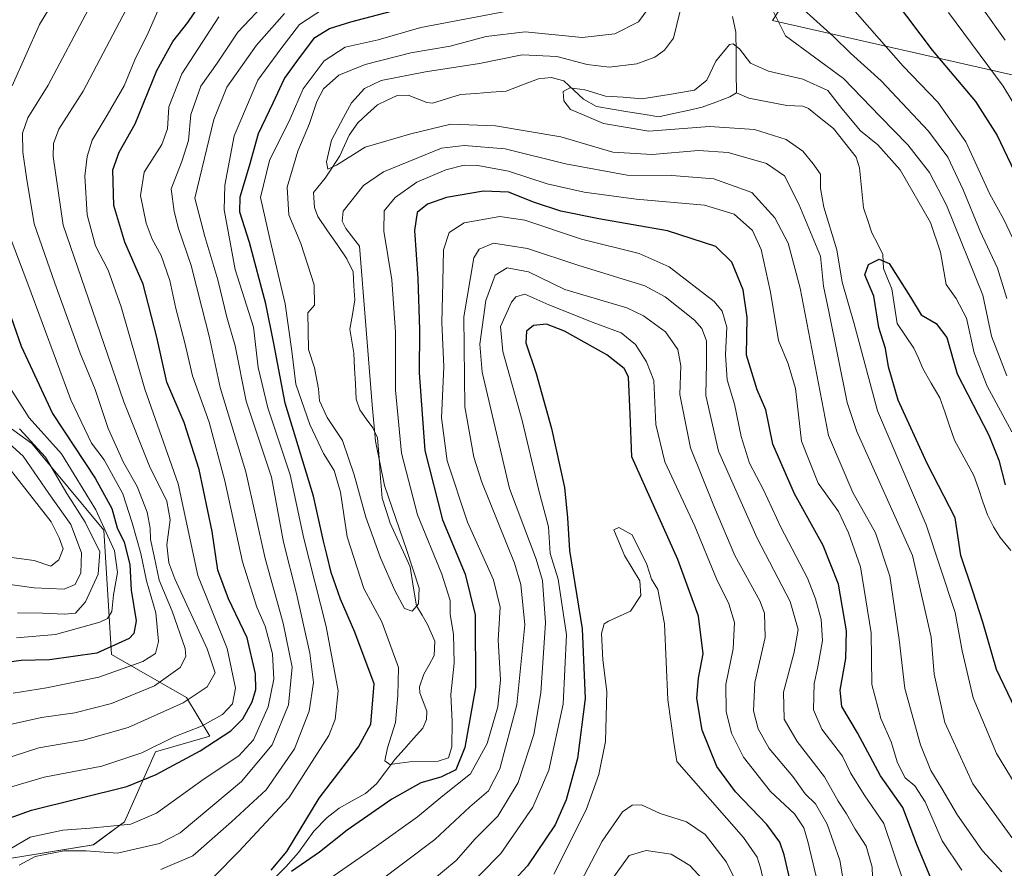
# Model space of a CAD drawing. Units: metres. Extents: x 623415 to 626839, y 4789704 to 4792069.
# Drawn here: x 626036 to 626274, y 4789930 to 4790135 of the extents above; entities that cross this region are included whole.
import ezdxf

# ---------------------------------------------------------------- set-up
doc = ezdxf.new("R2010")
doc.units = ezdxf.units.M
doc.header["$MEASUREMENT"] = 0
for name, color, linetype, lineweight in [('Arbolado forestal CxS', 92, 'Continuous', 0), ('Corriente natural lineal', 142, 'Continuous', 13), ('Curva de nivel maestra', 36, 'Continuous', 30), ('Curva de nivel normal', 36, 'Continuous', 0), ('Pastizal CxS', 92, 'Continuous', 0)]:
    doc.layers.add(name, color=color, linetype=linetype, lineweight=lineweight)

# ---------------------------------------------------------------- blocks, each defined once
blk = doc.blocks.new('*U151')
at = {"layer": 'Pastizal CxS', "color": 92, "linetype": 'Continuous', "lineweight": 0}
blk.add_polyline3d([(626018.2015, 4790047.4845, 465.4906), (626039.0765, 4790032.4077, 461.8536), (626056.4727, 4790011.5325, 454.6745), (626058.3421, 4789981.5427, 444.667), (626076.4153, 4789971.1941, 432.1845), (626082.0325, 4789961.8323, 422.3424), (626068.9245, 4789958.0863, 425.2896), (626061.4345, 4789941.2331, 417.4453), (626053.9431, 4789935.6155, 413.2326), (626033.2469, 4789932.2421, 412.8825)], dxfattribs=at)
blk = doc.blocks.new('*U153')
at = {"layer": 'Arbolado forestal CxS', "color": 92, "linetype": 'Continuous', "lineweight": 0}
blk.add_polyline3d([(626457.4709, 4790203.9833, 472.4372), (626447.1241, 4790121.2121, 481.3688), (626422.4235, 4790034.8665, 449.8828), (626422.7007, 4789989.7517, 432.0285), (626422.7007, 4789989.7517, 432.0285), (626356.8201, 4789989.9331, 401.0919), (626311.3261, 4790002.1379, 391.2835), (626301.3381, 4790013.2341, 389.2279), (626304.6677, 4790045.4103, 402.6839), (626304.6673, 4790086.4635, 414.3294), (626279.4027, 4790120.4475, 409.2467), (626217.6751, 4790134.4635, 384.5497), (626231.6885, 4790155.9533, 398.9393)], dxfattribs=at)
blk = doc.blocks.new('*U173')
at = {"layer": 'Curva de nivel normal', "color": 36, "linetype": 'Continuous', "lineweight": 0}
blk.add_polyline3d([(626035.44, 4789985.55, 455), (626044.79, 4789986.36, 455), (626055.52, 4789989.34, 455), (626057.33, 4789990.23, 455), (626058.42, 4789991.95, 455), (626058.82, 4789995.94, 455), (626059.78, 4790001.29, 455), (626059.04, 4790006.58, 455), (626054.56, 4790016.43, 455), (626046.3, 4790029.98, 455), (626038.44, 4790038.65, 455), (626032.86, 4790047.47, 455)], dxfattribs=at)
blk = doc.blocks.new('*U183')
at = {"layer": 'Curva de nivel normal', "color": 36, "linetype": 'Continuous', "lineweight": 0}
for points in [[(626230.4, 4789918.94, 420), (626226.22, 4789936.49, 420), (626225.23, 4789939.78, 420), (626223.02, 4789943.12, 420), (626217.23, 4789948.49, 420), (626210.72, 4789956.77, 420), (626207.82, 4789962.59, 420), (626206.5, 4789967.77, 420), (626206.43, 4789974.28, 420), (626208.2, 4789982.94, 420), (626208.56, 4789989.28, 420), (626207.21, 4789993.74, 420), (626204.21, 4789999.82, 420), (626198.97, 4790012.52, 420), (626191.72, 4790028.02, 420), (626189.55, 4790037.05, 420), (626189.09, 4790047.62, 420), (626187.32, 4790052.13, 420), (626184.69, 4790056.28, 420), (626181.2, 4790059.16, 420), (626174.47, 4790061.62, 420), (626163.81, 4790065.9, 420), (626158.01, 4790068.42, 420), (626155.82, 4790067.78, 420), (626154.81, 4790066.54, 420), (626152.11, 4790060.62, 420), (626152.65, 4790054.62, 420), (626157.38, 4790037.95, 420), (626161.31, 4790021.39, 420), (626163.7, 4790012.34, 420), (626164.06, 4790005.92, 420), (626166.05, 4789999.74, 420), (626168.07, 4789986.26, 420), (626167.27, 4789969.56, 420), (626163.74, 4789953.64, 420), (626159.92, 4789944.75, 420), (626152.19, 4789933.59, 420), (626142.23, 4789923.41, 420)], [(626033.79, 4789934.59, 420), (626038.74, 4789937.5, 420), (626046.61, 4789939.17, 420), (626053.19, 4789939.66, 420), (626063.01, 4789940.67, 420), (626069.14, 4789943.29, 420), (626080.65, 4789951.56, 420), (626089.06, 4789957.1, 420), (626092.59, 4789960.94, 420), (626096.08, 4789968.94, 420), (626097.45, 4789975.57, 420), (626097.14, 4789981.74, 420), (626095.41, 4789988.35, 420), (626093.35, 4789992.93, 420), (626089.88, 4790003.93, 420), (626085.67, 4790023.47, 420), (626081.87, 4790037.58, 420), (626077.89, 4790048.73, 420), (626076.01, 4790056.69, 420), (626073.86, 4790064.98, 420), (626072.38, 4790071.71, 420), (626070.32, 4790077.78, 420), (626068.12, 4790081.73, 420), (626066.67, 4790085.61, 420), (626065.29, 4790092.23, 420), (626066.22, 4790097.89, 420), (626070.42, 4790104.55, 420), (626071.83, 4790108.29, 420), (626072.18, 4790113.62, 420), (626075.31, 4790121.62, 420), (626084.24, 4790135.29, 420)]]:
    blk.add_polyline3d(points, dxfattribs=at)
blk = doc.blocks.new('*U189')
at = {"layer": 'Curva de nivel normal', "color": 36, "linetype": 'Continuous', "lineweight": 0}
for points in [[(626218.05, 4789916.22, 430), (626214.85, 4789930.08, 430), (626214.05, 4789932.68, 430), (626210.73, 4789937.45, 430), (626194.61, 4789955.74, 430), (626193.88, 4789960.34, 430), (626192.45, 4789970.6, 430), (626191.7, 4789988.96, 430), (626190.06, 4789997.2, 430), (626188.57, 4789999.73, 430), (626187.41, 4790003.29, 430), (626183.89, 4790010.38, 430), (626180.68, 4790012.19, 430), (626179.46, 4790011.61, 430), (626181.99, 4790005.44, 430), (626185.71, 4789999.3, 430), (626185.96, 4789995.76, 430), (626183.48, 4789992.03, 430), (626178.13, 4789989.61, 430), (626177.12, 4789988.91, 430), (626176.48, 4789986.61, 430), (626176.8, 4789980.28, 430), (626177.77, 4789972.61, 430), (626177.43, 4789960.54, 430), (626175.83, 4789952.61, 430), (626172.81, 4789944.09, 430), (626164.96, 4789928.58, 430)], [(626034.2, 4789949.62, 430), (626042.09, 4789951.99, 430), (626056.02, 4789954.66, 430), (626065.61, 4789957.87, 430), (626073.4, 4789961.7, 430), (626079.99, 4789964.26, 430), (626085.1, 4789967.07, 430), (626087.52, 4789969.68, 430), (626088.24, 4789973.47, 430), (626086.19, 4789983.01, 430), (626079.17, 4790000.59, 430), (626074.36, 4790022.74, 430), (626066.34, 4790045.55, 430), (626060.63, 4790065.37, 430), (626057.52, 4790074.23, 430), (626054.5, 4790080.12, 430), (626052.42, 4790087.62, 430), (626051.9, 4790096.91, 430), (626052.42, 4790101.65, 430), (626053.68, 4790105.61, 430), (626057.26, 4790111.64, 430), (626061.35, 4790118.69, 430), (626063.96, 4790124.98, 430), (626067.14, 4790131.51, 430), (626069.76, 4790137.37, 430)]]:
    blk.add_polyline3d(points, dxfattribs=at)
blk = doc.blocks.new('*U190')
at = {"layer": 'Curva de nivel normal', "color": 36, "linetype": 'Continuous', "lineweight": 0}
for points in [[(626272.99, 4789929.18, 390), (626268.37, 4789934.21, 390), (626262.34, 4789942.78, 390), (626258.57, 4789949.26, 390), (626255.86, 4789953.61, 390), (626253.41, 4789959.79, 390), (626249.61, 4789973.32, 390), (626248.22, 4789985.19, 390), (626246, 4790000.44, 390), (626242.55, 4790010.87, 390), (626237.12, 4790020.61, 390), (626231.21, 4790034.39, 390), (626224.4, 4790069.86, 390), (626221.46, 4790080.72, 390), (626218.24, 4790086.87, 390), (626212.7, 4790092.96, 390), (626203.6, 4790096.3, 390), (626193.46, 4790097.05, 390), (626182.63, 4790097.13, 390), (626167.78, 4790099.84, 390), (626153.21, 4790103.47, 390), (626143.33, 4790104.31, 390), (626137.87, 4790103.65, 390), (626123.89, 4790097.99, 390), (626119.08, 4790094.62, 390), (626114.19, 4790088.45, 390), (626113.93, 4790086.03, 390), (626114.86, 4790084.29, 390), (626118.1, 4790080.03, 390), (626121.16, 4790041.77, 390), (626121.98, 4790033.02, 390), (626124.19, 4790022.29, 390), (626129.51, 4790006.64, 390), (626132.5, 4789997.58, 390), (626132.35, 4789993.76, 390), (626130.81, 4789991.97, 390), (626129, 4789992.62, 390), (626126.63, 4789997.02, 390), (626123.22, 4790004.83, 390), (626119.64, 4790014.68, 390), (626116.84, 4790024.91, 390), (626114.02, 4790033.15, 390), (626110.35, 4790038.74, 390), (626108.47, 4790042.75, 390), (626108.25, 4790045.62, 390), (626107.25, 4790050.71, 390), (626105.8, 4790055.08, 390), (626105.68, 4790063.94, 390), (626107.29, 4790065.77, 390), (626107.22, 4790070.71, 390), (626103.96, 4790080.65, 390), (626101.1, 4790087.62, 390), (626100.72, 4790094.29, 390), (626103.28, 4790102.95, 390), (626106.04, 4790109.62, 390), (626107.8, 4790114.95, 390), (626109.47, 4790117.95, 390), (626113.12, 4790121.29, 390), (626119.52, 4790123.87, 390), (626130.51, 4790126.67, 390), (626140.02, 4790128.28, 390), (626148.68, 4790130.62, 390), (626158.1, 4790131.7, 390), (626171.82, 4790130.33, 390), (626179.69, 4790131.2, 390), (626185.36, 4790134.09, 390), (626189.88, 4790140.34, 390)], [(626225.16, 4790137.1, 390), (626232.4, 4790130.62, 390), (626236.51, 4790126.58, 390), (626243.91, 4790119.86, 390), (626255.31, 4790107.74, 390), (626259.97, 4790101.51, 390), (626263.69, 4790093.65, 390), (626267.81, 4790083.62, 390), (626271.94, 4790074.7, 390), (626274.25, 4790067.4, 390)]]:
    blk.add_polyline3d(points, dxfattribs=at)
blk = doc.blocks.new('*U191')
at = {"layer": 'Curva de nivel normal', "color": 36, "linetype": 'Continuous', "lineweight": 0}
blk.add_polyline3d([(626278.46, 4789946.56, 380), (626271.72, 4789957.68, 380), (626266.11, 4789971.14, 380), (626263.44, 4789982.45, 380), (626261.75, 4789991.7, 380), (626254.77, 4790012.81, 380), (626243.06, 4790040.29, 380), (626237.4, 4790061.29, 380), (626234.55, 4790071.34, 380), (626233.23, 4790079.11, 380), (626230.1, 4790089.46, 380), (626229.27, 4790093.92, 380), (626229.31, 4790097.35, 380), (626227.54, 4790099.88, 380), (626225, 4790102.95, 380), (626221.02, 4790105.75, 380), (626213.37, 4790108.17, 380), (626202.52, 4790108.92, 380), (626187.86, 4790107.79, 380), (626176.95, 4790109.61, 380), (626171.9, 4790111.74, 380), (626169.03, 4790113.02, 380), (626167.36, 4790115.07, 380), (626167.26, 4790117.32, 380), (626168.85, 4790118.23, 380), (626172.42, 4790117.7, 380), (626177.42, 4790116.22, 380), (626181.69, 4790115.99, 380), (626186.22, 4790115.54, 380), (626192.81, 4790116.6, 380), (626198.94, 4790117.64, 380), (626201.89, 4790120.07, 380), (626204.07, 4790124.63, 380), (626207.36, 4790128.63, 380), (626208.26, 4790128.84, 380), (626209.78, 4790127.59, 380), (626212.4, 4790124.14, 380), (626216.78, 4790122.23, 380), (626225.02, 4790120.31, 380), (626231.06, 4790117.59, 380), (626234.41, 4790113.25, 380), (626238.93, 4790107.83, 380), (626243.08, 4790104.49, 380), (626248.47, 4790098.41, 380), (626255.78, 4790085.77, 380), (626258.26, 4790078.56, 380), (626259.59, 4790070.76, 380), (626262.01, 4790067.43, 380), (626264.52, 4790062.67, 380), (626266.34, 4790054.29, 380), (626269.45, 4790046.29, 380), (626275.41, 4790035.29, 380)], dxfattribs=at)
blk = doc.blocks.new('*U192')
at = {"layer": 'Curva de nivel normal', "color": 36, "linetype": 'Continuous', "lineweight": 0}
for points in [[(626249.36, 4789926.47, 405), (626244.52, 4789940.78, 405), (626239.83, 4789947.7, 405), (626236.52, 4789952.99, 405), (626234.56, 4789957.05, 405), (626229.59, 4789963.58, 405), (626227.61, 4789968.2, 405), (626227.76, 4789974.53, 405), (626228.66, 4789978.6, 405), (626229.75, 4789984.96, 405), (626229.48, 4789990, 405), (626228.05, 4789994.96, 405), (626226.15, 4789999.94, 405), (626219.76, 4790012.28, 405), (626215.55, 4790021.29, 405), (626212.18, 4790027.72, 405), (626210.14, 4790034.14, 405), (626208.54, 4790041.94, 405), (626206.78, 4790047.78, 405), (626206.34, 4790053.84, 405), (626206.68, 4790060.48, 405), (626205.61, 4790064.35, 405), (626203.62, 4790066.68, 405), (626192.78, 4790075.05, 405), (626185.53, 4790078.29, 405), (626171.69, 4790081.69, 405), (626158.01, 4790086.27, 405), (626151.96, 4790087.16, 405), (626143.34, 4790085.63, 405), (626139.76, 4790083.34, 405), (626138.36, 4790079.16, 405), (626138.25, 4790071.34, 405), (626138.01, 4790061.62, 405), (626138.43, 4790050.95, 405), (626137.93, 4790038.62, 405), (626139.26, 4790028.26, 405), (626144.17, 4790013.5, 405), (626150.46, 4789999.6, 405), (626152.05, 4789992.95, 405), (626151.6, 4789985.05, 405), (626152.09, 4789975.42, 405), (626151.52, 4789968.9, 405), (626148.9, 4789960.12, 405), (626144.9, 4789952.76, 405), (626138.21, 4789947.46, 405), (626132.09, 4789942.42, 405), (626122.2, 4789935.36, 405), (626107.02, 4789924.78, 405)], [(626083.05, 4789928.03, 405), (626089.01, 4789934.02, 405), (626101.1, 4789946.97, 405), (626110.7, 4789962.05, 405), (626112.22, 4789965.86, 405), (626112.94, 4789972.79, 405), (626110.07, 4789988.33, 405), (626104.7, 4790009.52, 405), (626101.42, 4790024.88, 405), (626096.03, 4790041.01, 405), (626093.71, 4790050.8, 405), (626092.58, 4790060.52, 405), (626088.14, 4790074.42, 405), (626085.46, 4790088.79, 405), (626085.63, 4790094.77, 405), (626087.88, 4790106.64, 405), (626093.59, 4790120.05, 405), (626099.19, 4790127.64, 405), (626103.64, 4790133.5, 405), (626109.43, 4790137.27, 405)], [(626260.14, 4790136.4, 405), (626273.36, 4790118.61, 405), (626279.12, 4790109.04, 405)]]:
    blk.add_polyline3d(points, dxfattribs=at)
blk = doc.blocks.new('*U197')
at = {"layer": 'Curva de nivel normal', "color": 36, "linetype": 'Continuous', "lineweight": 0}
blk.add_polyline3d([(626025.68, 4790006.1, 470), (626039.68, 4790004.21, 470), (626043.73, 4790002.82, 470), (626045.6, 4790004.42, 470), (626046.69, 4790007.02, 470), (626045.67, 4790009.72, 470), (626043.74, 4790013.58, 470), (626033.62, 4790026.46, 470)], dxfattribs=at)
blk = doc.blocks.new('*U207')
at = {"layer": 'Curva de nivel normal', "color": 36, "linetype": 'Continuous', "lineweight": 0}
blk.add_polyline3d([(626035.68, 4789991.57, 460), (626041.68, 4789991.52, 460), (626047.01, 4789991.25, 460), (626049.68, 4789991.56, 460), (626052.02, 4789994.25, 460), (626055.13, 4790000.89, 460), (626055.47, 4790006.34, 460), (626051.98, 4790013.5, 460), (626047.52, 4790020.34, 460), (626042.37, 4790029.13, 460), (626036.13, 4790035.94, 460)], dxfattribs=at)
blk = doc.blocks.new('*U215')
at = {"layer": 'Curva de nivel normal', "color": 36, "linetype": 'Continuous', "lineweight": 0}
for points in [[(626201.8, 4789926.29, 440), (626197.78, 4789930.65, 440), (626193.26, 4789933.41, 440), (626187.22, 4789934.26, 440), (626183.12, 4789933.1, 440), (626179.21, 4789927.61, 440)], [(626033.16, 4789964.5, 440), (626041.48, 4789966.38, 440), (626049.49, 4789967.52, 440), (626058.3, 4789969.72, 440), (626068.68, 4789974.02, 440), (626074.9, 4789978.42, 440), (626076.24, 4789981.04, 440), (626076.06, 4789982.98, 440), (626072.93, 4789992.03, 440), (626069.82, 4789999.47, 440), (626068.58, 4790005.28, 440), (626067.74, 4790009.31, 440), (626067.68, 4790011.98, 440), (626066.9, 4790015.84, 440), (626064.48, 4790022.09, 440), (626061.21, 4790027.87, 440), (626057.53, 4790036.02, 440), (626054.42, 4790045.45, 440), (626050.78, 4790054.2, 440), (626044.67, 4790071.11, 440), (626039.64, 4790085.43, 440), (626037.81, 4790096.55, 440), (626036.9, 4790102.68, 440), (626036.84, 4790107.29, 440), (626038.18, 4790110.95, 440), (626043.04, 4790118.84, 440), (626052.79, 4790137.17, 440)]]:
    blk.add_polyline3d(points, dxfattribs=at)
blk = doc.blocks.new('*U217')
at = {"layer": 'Curva de nivel normal', "color": 36, "linetype": 'Continuous', "lineweight": 0}
blk.add_polyline3d([(626026.76, 4789999.42, 465), (626039.66, 4789997.6, 465), (626046.92, 4789997.28, 465), (626049.57, 4789998.47, 465), (626050.91, 4790001.28, 465), (626051.11, 4790006.05, 465), (626048.54, 4790012.88, 465), (626043.17, 4790020.36, 465), (626037.06, 4790029.4, 465), (626031.86, 4790034.04, 465)], dxfattribs=at)
blk = doc.blocks.new('*U219')
at = {"layer": 'Curva de nivel normal', "color": 36, "linetype": 'Continuous', "lineweight": 0}
for points in [[(626241.89, 4789925.63, 410), (626241.78, 4789930.24, 410), (626240.27, 4789935.31, 410), (626237.62, 4789939.41, 410), (626235.54, 4789943.13, 410), (626233.56, 4789946.15, 410), (626230.24, 4789952.02, 410), (626223.64, 4789960.55, 410), (626220.55, 4789965.92, 410), (626220.34, 4789972.5, 410), (626222.96, 4789982.15, 410), (626223.92, 4789987.59, 410), (626221.94, 4789994.31, 410), (626214.03, 4790009.63, 410), (626204.67, 4790030.62, 410), (626201.6, 4790044.02, 410), (626201.82, 4790051.87, 410), (626201.77, 4790057.23, 410), (626200.67, 4790060.17, 410), (626198.92, 4790062.15, 410), (626191.83, 4790067.77, 410), (626186.93, 4790070.46, 410), (626170.77, 4790075.42, 410), (626158.66, 4790079.45, 410), (626150.4, 4790080.71, 410), (626146.98, 4790079.34, 410), (626145.72, 4790077.25, 410), (626143.26, 4790062.96, 410), (626143.55, 4790041.26, 410), (626145.67, 4790029.14, 410), (626147.62, 4790023.11, 410), (626155.5, 4790003.56, 410), (626157.06, 4789998.42, 410), (626158, 4789988.7, 410), (626156.1, 4789969.4, 410), (626151.96, 4789953.96, 410), (626149.22, 4789948.69, 410), (626144.72, 4789944.79, 410), (626136.27, 4789936.91, 410), (626122.31, 4789926.44, 410)], [(626070.25, 4789929.68, 410), (626077.95, 4789933.02, 410), (626087.25, 4789941.18, 410), (626095.6, 4789948.9, 410), (626102.48, 4789958.82, 410), (626105.96, 4789967.88, 410), (626107.04, 4789974.8, 410), (626106.18, 4789981.88, 410), (626102.96, 4789996.28, 410), (626099.8, 4790008.62, 410), (626096.9, 4790024.29, 410), (626090.82, 4790042.62, 410), (626088.14, 4790056.02, 410), (626086.13, 4790062.87, 410), (626084, 4790071.88, 410), (626080.85, 4790082.36, 410), (626078.43, 4790091.62, 410), (626082.98, 4790110.57, 410), (626086.16, 4790118.4, 410), (626093.26, 4790128.49, 410), (626100.02, 4790136.13, 410)], [(626268.46, 4790137.22, 410), (626273.81, 4790129.73, 410)]]:
    blk.add_polyline3d(points, dxfattribs=at)
blk = doc.blocks.new('*U223')
at = {"layer": 'Curva de nivel normal', "color": 36, "linetype": 'Continuous', "lineweight": 0}
for points in [[(626263.34, 4789929.54, 395), (626258.62, 4789936.61, 395), (626254.55, 4789946.02, 395), (626252.03, 4789949.88, 395), (626249.69, 4789951.85, 395), (626247.83, 4789955.4, 395), (626246.35, 4789960.5, 395), (626243.8, 4789966.1, 395), (626241.66, 4789974.28, 395), (626241.51, 4789986.81, 395), (626238.92, 4790002.69, 395), (626236, 4790010.92, 395), (626233.6, 4790016.02, 395), (626228.71, 4790022.86, 395), (626224.68, 4790033, 395), (626223.22, 4790045.69, 395), (626221.53, 4790051.64, 395), (626219.18, 4790057.24, 395), (626217.19, 4790068.9, 395), (626214.98, 4790079.24, 395), (626212.86, 4790083.79, 395), (626208.48, 4790087.74, 395), (626201.29, 4790089.89, 395), (626184.86, 4790091.38, 395), (626172.3, 4790093.08, 395), (626163.36, 4790095.08, 395), (626154.02, 4790098.1, 395), (626146.69, 4790099.51, 395), (626143.36, 4790099.59, 395), (626138.98, 4790098.4, 395), (626131.97, 4790095.48, 395), (626126.73, 4790091.78, 395), (626124.09, 4790088.56, 395), (626123.98, 4790083.64, 395), (626125.95, 4790071.92, 395), (626126.78, 4790059.29, 395), (626126.81, 4790045.32, 395), (626128.26, 4790030.1, 395), (626132.09, 4790015.2, 395), (626137.94, 4790000.9, 395), (626139.98, 4789994.57, 395), (626139.98, 4789991.24, 395), (626140.81, 4789986.48, 395), (626140.93, 4789979.5, 395), (626140.16, 4789971.94, 395), (626140.44, 4789965.41, 395), (626140.39, 4789959.3, 395), (626139.6, 4789956.64, 395), (626137.1, 4789955.8, 395), (626130.3, 4789955.67, 395), (626125.47, 4789955.04, 395), (626124.27, 4789955.91, 395), (626124.84, 4789959.02, 395), (626126.8, 4789965.16, 395), (626127.37, 4789971.68, 395), (626127.54, 4789978.43, 395), (626123.5, 4789989.42, 395), (626119.19, 4789997.45, 395), (626115.16, 4790009.9, 395), (626113.56, 4790020.7, 395), (626111.98, 4790025.9, 395), (626109.43, 4790030.03, 395), (626106.11, 4790036.99, 395), (626102.74, 4790046.78, 395), (626101.84, 4790054.72, 395), (626100.22, 4790066.08, 395), (626096.5, 4790081.8, 395), (626094.28, 4790091.73, 395), (626096.42, 4790100.71, 395), (626101.44, 4790110.74, 395), (626104.52, 4790117.99, 395), (626109.63, 4790124.72, 395), (626114.67, 4790127.98, 395), (626122.66, 4790129.81, 395), (626132.93, 4790132.76, 395), (626154.11, 4790136.81, 395)], [(626237.67, 4790136.6, 395), (626249.25, 4790123.4, 395), (626257.57, 4790114.72, 395), (626264.36, 4790105.18, 395), (626270.14, 4790092.56, 395), (626273.5, 4790086.46, 395), (626275.66, 4790081.85, 395)]]:
    blk.add_polyline3d(points, dxfattribs=at)
blk = doc.blocks.new('*U227')
at = {"layer": 'Curva de nivel normal', "color": 36, "linetype": 'Continuous', "lineweight": 0}
for points in [[(626276.94, 4789935.37, 385), (626266.01, 4789950.4, 385), (626259.27, 4789965.14, 385), (626256.69, 4789976.8, 385), (626256.01, 4789985.76, 385), (626251.49, 4790005.42, 385), (626238.01, 4790035.35, 385), (626235.7, 4790042.3, 385), (626231.31, 4790064.29, 385), (626229.99, 4790070.34, 385), (626229.31, 4790077.58, 385), (626224.08, 4790090.15, 385), (626220.57, 4790096.99, 385), (626216.3, 4790099.96, 385), (626207.03, 4790102.58, 385), (626199.87, 4790103.1, 385), (626188.69, 4790102.13, 385), (626179.18, 4790102.68, 385), (626166.69, 4790106.39, 385), (626150.94, 4790109.06, 385), (626140.15, 4790109.42, 385), (626130.49, 4790107.09, 385), (626119.48, 4790103.92, 385), (626112.61, 4790099.56, 385), (626110.52, 4790098.58, 385), (626110.15, 4790100.4, 385), (626111.39, 4790105.62, 385), (626114.24, 4790111.07, 385), (626116.19, 4790114.56, 385), (626119.36, 4790118.04, 385), (626123.36, 4790119.94, 385), (626134.02, 4790122.06, 385), (626147.02, 4790124.11, 385), (626157.36, 4790126.18, 385), (626165.69, 4790125.78, 385), (626173.02, 4790123.85, 385), (626178.36, 4790123.17, 385), (626185.01, 4790124.02, 385), (626189.3, 4790125.58, 385), (626191.68, 4790127.26, 385), (626193.8, 4790130.2, 385), (626197.69, 4790146.09, 385)], [(626210.76, 4790150.93, 385), (626220.84, 4790130.77, 385), (626234.83, 4790120.44, 385), (626243.64, 4790111.27, 385), (626250.33, 4790104.44, 385), (626255.56, 4790097.83, 385), (626259.67, 4790089.94, 385), (626268.42, 4790068.24, 385), (626270.52, 4790058.34, 385), (626274.19, 4790048.73, 385)]]:
    blk.add_polyline3d(points, dxfattribs=at)
blk = doc.blocks.new('*U236')
at = {"layer": 'Curva de nivel normal', "color": 36, "linetype": 'Continuous', "lineweight": 0}
for points in [[(626034.59, 4789972.23, 445), (626042.65, 4789973.5, 445), (626055.26, 4789976.05, 445), (626065.91, 4789979.84, 445), (626068.97, 4789981.77, 445), (626069.65, 4789984.72, 445), (626069.01, 4789991.64, 445), (626066.76, 4789999.28, 445), (626065.39, 4790005.95, 445), (626063.3, 4790013.29, 445), (626061.03, 4790020.33, 445), (626056.54, 4790028.5, 445), (626053.48, 4790032.51, 445), (626048.53, 4790043, 445), (626038.18, 4790070.95, 445), (626032.73, 4790085.13, 445)], [(626034.39, 4790118.65, 445), (626040.95, 4790133.46, 445), (626049.33, 4790147.31, 445)]]:
    blk.add_polyline3d(points, dxfattribs=at)
blk = doc.blocks.new('*U237')
at = {"layer": 'Curva de nivel normal', "color": 36, "linetype": 'Continuous', "lineweight": 0}
for points in [[(626061.88, 4790137.07, 435), (626051.52, 4790117.42, 435), (626045.64, 4790108.23, 435), (626044.31, 4790104.76, 435), (626044.28, 4790101.66, 435), (626046.64, 4790085.08, 435), (626052.79, 4790067.35, 435), (626061.3, 4790042.47, 435), (626067.51, 4790027, 435), (626071.63, 4790018.56, 435), (626072.46, 4790013.99, 435), (626071.7, 4790008.03, 435), (626072.17, 4790003.63, 435), (626073.57, 4789999.83, 435), (626081.41, 4789982.89, 435), (626083.28, 4789977.12, 435), (626081.35, 4789973.76, 435), (626075.59, 4789969.9, 435), (626062.33, 4789963.94, 435), (626051.59, 4789960.91, 435), (626040.82, 4789959.04, 435), (626028.58, 4789955.08, 435)], [(626169, 4789922.02, 435), (626176.66, 4789936.5, 435), (626181.52, 4789943.62, 435), (626183.84, 4789945.24, 435), (626186.12, 4789945.32, 435), (626190.64, 4789943.23, 435), (626196.97, 4789941.22, 435), (626201.44, 4789938.15, 435), (626206.63, 4789931.5, 435), (626210.45, 4789923.61, 435)]]:
    blk.add_polyline3d(points, dxfattribs=at)
blk = doc.blocks.new('*U257')
at = {"layer": 'Curva de nivel normal', "color": 36, "linetype": 'Continuous', "lineweight": 0}
for points in [[(626235.35, 4789923.94, 415), (626233.91, 4789931.94, 415), (626230.9, 4789940.67, 415), (626228.08, 4789945.51, 415), (626225.62, 4789947.97, 415), (626222.59, 4789952.16, 415), (626216.91, 4789958.92, 415), (626214.28, 4789963.61, 415), (626213.14, 4789967.94, 415), (626213.45, 4789974.79, 415), (626215.94, 4789985.66, 415), (626215.79, 4789991.51, 415), (626214.68, 4789994.46, 415), (626208.59, 4790005.39, 415), (626203.7, 4790017.04, 415), (626197.91, 4790031.39, 415), (626195.4, 4790044.29, 415), (626195.58, 4790051.2, 415), (626194.9, 4790055.14, 415), (626191.89, 4790059.4, 415), (626186.64, 4790063.26, 415), (626182.62, 4790065.12, 415), (626167.61, 4790069.6, 415), (626158.91, 4790073.8, 415), (626153.73, 4790074.8, 415), (626150.86, 4790073, 415), (626148.56, 4790066.96, 415), (626147.12, 4790056.39, 415), (626147.7, 4790049.63, 415), (626154.31, 4790021.62, 415), (626160.71, 4790004.51, 415), (626162.28, 4789999.38, 415), (626162.96, 4789989.21, 415), (626161.86, 4789972.27, 415), (626160.18, 4789962.29, 415), (626156.42, 4789950.7, 415), (626151.5, 4789942.57, 415), (626146, 4789937.09, 415), (626141.44, 4789931.88, 415), (626135.34, 4789926.8, 415)], [(626036.05, 4789930.79, 415), (626039.92, 4789932.83, 415), (626046.86, 4789934.23, 415), (626052.2, 4789934.2, 415), (626059.78, 4789933.66, 415), (626069.92, 4789936, 415), (626074.89, 4789938.55, 415), (626089.7, 4789950.93, 415), (626097.04, 4789959.74, 415), (626101, 4789969.4, 415), (626101.89, 4789978.52, 415), (626099.73, 4789989.08, 415), (626095.39, 4790004.7, 415), (626090.74, 4790025.62, 415), (626084.5, 4790045.95, 415), (626081.9, 4790058.36, 415), (626080.07, 4790065.27, 415), (626077.56, 4790075.36, 415), (626074.49, 4790084.3, 415), (626073.43, 4790088.35, 415), (626072.73, 4790093.89, 415), (626075.26, 4790100.42, 415), (626076.87, 4790105.48, 415), (626077.48, 4790111.77, 415), (626079.9, 4790118.58, 415), (626083.78, 4790124.14, 415), (626088.82, 4790131.6, 415), (626096.08, 4790139.36, 415)]]:
    blk.add_polyline3d(points, dxfattribs=at)
blk = doc.blocks.new('*U261')
at = {"layer": 'Curva de nivel maestra', "color": 36, "linetype": 'Continuous', "lineweight": 30}
for points in [[(626255.74, 4789928, 400), (626252.71, 4789935.3, 400), (626249.15, 4789944.65, 400), (626243.72, 4789952.3, 400), (626238.22, 4789962.7, 400), (626234.46, 4789968.99, 400), (626234.02, 4789972.94, 400), (626235.43, 4789980.61, 400), (626235.54, 4789987.3, 400), (626233.66, 4789998.55, 400), (626229.9, 4790007.83, 400), (626223.03, 4790020.29, 400), (626217.78, 4790032.28, 400), (626216.08, 4790040.59, 400), (626214.02, 4790045.35, 400), (626211.48, 4790053.72, 400), (626211.62, 4790062.85, 400), (626210.67, 4790069.46, 400), (626207.92, 4790076.17, 400), (626204.02, 4790079.92, 400), (626192.36, 4790083.69, 400), (626175.83, 4790086.61, 400), (626166.69, 4790088.49, 400), (626160.32, 4790090.58, 400), (626154.06, 4790093.08, 400), (626148.04, 4790093.3, 400), (626139.08, 4790091.76, 400), (626134.5, 4790090.19, 400), (626132.03, 4790088.12, 400), (626131.36, 4790083.83, 400), (626132.21, 4790072.25, 400), (626132.59, 4790059.85, 400), (626132.51, 4790049.5, 400), (626133.88, 4790030.74, 400), (626138.15, 4790014.03, 400), (626143.59, 4790000.96, 400), (626145.99, 4789991.12, 400), (626146.06, 4789973.56, 400), (626143.54, 4789959.1, 400), (626141.32, 4789953.78, 400), (626137.76, 4789951.98, 400), (626132.91, 4789950.57, 400), (626125.94, 4789946.65, 400), (626115.14, 4789939.17, 400), (626108.46, 4789933.86, 400), (626101.71, 4789929.22, 400)], [(626096.86, 4789929.55, 400), (626100.64, 4789934.03, 400), (626108.36, 4789946.88, 400), (626117.86, 4789959.26, 400), (626120.83, 4789964.75, 400), (626121.69, 4789974.45, 400), (626116.99, 4789986.91, 400), (626113.55, 4789994.92, 400), (626111.26, 4790001.32, 400), (626110.28, 4790005.69, 400), (626109.46, 4790008.86, 400), (626107.07, 4790019.7, 400), (626100.19, 4790042.17, 400), (626097.45, 4790056.54, 400), (626095.5, 4790066.14, 400), (626091.61, 4790080.88, 400), (626089.25, 4790088.19, 400), (626089.37, 4790091.94, 400), (626091.59, 4790099.42, 400), (626093.78, 4790107.23, 400), (626097.28, 4790114.58, 400), (626100.01, 4790120.48, 400), (626103.68, 4790125.42, 400), (626107.36, 4790130.34, 400), (626110.89, 4790132.48, 400), (626116.04, 4790134.12, 400), (626145.11, 4790141.85, 400)], [(626247.04, 4790139.52, 400), (626256.2, 4790127.26, 400), (626266.64, 4790114.95, 400), (626271.92, 4790106.74, 400), (626276.82, 4790096.4, 400)]]:
    blk.add_polyline3d(points, dxfattribs=at)
blk = doc.blocks.new('*U272')
at = {"layer": 'Curva de nivel maestra', "color": 36, "linetype": 'Continuous', "lineweight": 30}
for points in [[(626224.03, 4789917.94, 425), (626220.53, 4789933.28, 425), (626219.47, 4789936.29, 425), (626216.36, 4789940.58, 425), (626208.79, 4789948.47, 425), (626204.3, 4789954.58, 425), (626200.72, 4789963.28, 425), (626199.48, 4789970.94, 425), (626199.89, 4789975.88, 425), (626200.96, 4789981.71, 425), (626199.86, 4789990.76, 425), (626194.92, 4790004.43, 425), (626183.8, 4790029.26, 425), (626183.41, 4790039.53, 425), (626182.96, 4790048.53, 425), (626181.97, 4790050.52, 425), (626177.76, 4790053.85, 425), (626167.59, 4790059.52, 425), (626163.21, 4790061.21, 425), (626160.09, 4790060.86, 425), (626158.41, 4790059.5, 425), (626158.2, 4790056.7, 425), (626160.71, 4790049.3, 425), (626164.43, 4790036.02, 425), (626167.53, 4790021.79, 425), (626168.28, 4790014.55, 425), (626168.74, 4790006.67, 425), (626171.8, 4789987.72, 425), (626172.56, 4789970.95, 425), (626170.7, 4789956.47, 425), (626167.95, 4789946.5, 425), (626165.28, 4789940.5, 425), (626158.61, 4789930.6, 425), (626147.68, 4789918.86, 425)], [(626028.17, 4789940.13, 425), (626039.01, 4789944, 425), (626062.01, 4789949.74, 425), (626069.11, 4789952.6, 425), (626079.68, 4789958.36, 425), (626087.06, 4789963.12, 425), (626090.03, 4789966.06, 425), (626092.26, 4789970.14, 425), (626093.12, 4789973.11, 425), (626093.06, 4789976.86, 425), (626091.06, 4789985.61, 425), (626086.52, 4789994.94, 425), (626083.94, 4790001.93, 425), (626082.57, 4790011.24, 425), (626079.49, 4790026.13, 425), (626075.84, 4790037.49, 425), (626071.7, 4790047.24, 425), (626069.22, 4790058.08, 425), (626065.92, 4790070.84, 425), (626061.56, 4790080.97, 425), (626058.85, 4790089.87, 425), (626058.65, 4790098.4, 425), (626060.14, 4790102.72, 425), (626064, 4790109.5, 425), (626069.23, 4790122.36, 425), (626073.08, 4790129.39, 425), (626076.7, 4790133.99, 425), (626080.86, 4790140.09, 425)]]:
    blk.add_polyline3d(points, dxfattribs=at)
blk = doc.blocks.new('*U279')
at = {"layer": 'Curva de nivel maestra', "color": 36, "linetype": 'Continuous', "lineweight": 30}
blk.add_polyline3d([(626032.84, 4790066.51, 450), (626036.52, 4790055.93, 450), (626044.07, 4790039.68, 450), (626054.36, 4790024.05, 450), (626058.44, 4790016.74, 450), (626059.7, 4790012.08, 450), (626061.36, 4790008.66, 450), (626062.77, 4790003.22, 450), (626063.06, 4789997.04, 450), (626064.23, 4789989.66, 450), (626063.73, 4789986.62, 450), (626062.58, 4789985.43, 450), (626054.75, 4789981.9, 450), (626043.34, 4789980.25, 450), (626036.54, 4789980.13, 450), (626031.14, 4789979.39, 450)], dxfattribs=at)

msp = doc.modelspace()

# ---------------------------------------------------------------- linework, layer by layer
at = {"layer": 'Arbolado forestal CxS', "color": 92, "linetype": 'Continuous', "lineweight": 0}
for points in [[(626165.02, 4790412.22, 467.14), (626169.75, 4790387.44, 454.81), (626188.22, 4790368.62, 455.13), (626197.5, 4790344.49, 447.49), (626206.37, 4790317.54, 442.84), (626216.15, 4790268.02, 435.19), (626236.13, 4790225.86, 427), (626249.44, 4790199.23, 424), (626243.89, 4790174.82, 411.22), (626231.69, 4790155.95, 398.94), (626217.68, 4790134.46, 384.55), (626279.4, 4790120.45, 409.25), (626304.67, 4790086.46, 414.33), (626304.67, 4790045.41, 402.68), (626301.34, 4790013.23, 389.23), (626311.33, 4790002.14, 391.28), (626356.82, 4789989.93, 401.09), (626422.7, 4789989.75, 432.03)], [(626165.02, 4790412.22, 467.14), (626169.75, 4790387.44, 454.81), (626188.22, 4790368.62, 455.13), (626197.5, 4790344.49, 447.49), (626206.37, 4790317.54, 442.84), (626216.15, 4790268.02, 435.19), (626236.13, 4790225.86, 427), (626249.44, 4790199.23, 424), (626243.89, 4790174.82, 411.22), (626231.69, 4790155.95, 398.94), (626217.68, 4790134.46, 384.55), (626279.4, 4790120.45, 409.25), (626304.67, 4790086.46, 414.33), (626304.67, 4790045.41, 402.68), (626301.34, 4790013.23, 389.23), (626311.33, 4790002.14, 391.28), (626356.82, 4789989.93, 401.09), (626422.7, 4789989.75, 432.03)], [(626231.69, 4790155.95, 398.94), (626217.68, 4790134.46, 384.55), (626279.4, 4790120.45, 409.25)], [(626033.25, 4789932.24, 412.88), (626053.94, 4789935.62, 413.23), (626061.43, 4789941.23, 417.45), (626068.92, 4789958.09, 425.29), (626082.03, 4789961.83, 422.34), (626076.42, 4789971.19, 432.18), (626058.34, 4789981.54, 444.67), (626056.47, 4790011.53, 454.67), (626039.08, 4790032.41, 461.85), (626018.2, 4790047.48, 465.49)], [(626018.2, 4790047.48, 465.49), (626039.08, 4790032.41, 461.85), (626056.47, 4790011.53, 454.67), (626058.34, 4789981.54, 444.67), (626076.42, 4789971.19, 432.18), (626082.03, 4789961.83, 422.34), (626068.92, 4789958.09, 425.29), (626061.43, 4789941.23, 417.45), (626053.94, 4789935.62, 413.23), (626033.25, 4789932.24, 412.88)]]:
    msp.add_polyline3d(points, dxfattribs=at)
at = {"layer": 'Corriente natural lineal', "color": 142, "linetype": 'Continuous', "lineweight": 13}
for points in [[(626208.07, 4790135.37, 381.41), (626208.88, 4790131.62, 381.23), (626208.92, 4790126.75, 380.04), (626208.96, 4790121.87, 378.51), (626209, 4790117, 377.32)], [(626097.01, 4789926.98, 399.54), (626100.34, 4789930.32, 399.85), (626103.43, 4789933.77, 398.99), (626105.29, 4789936.37, 398.76), (626107.14, 4789938.97, 398.08), (626110.36, 4789942.26, 397.96), (626113.22, 4789944.46, 397.83), (626116.37, 4789946.24, 398.17), (626119.53, 4789948.03, 397.97), (626122.25, 4789950.4, 397.21), (626124.45, 4789953.3, 395.99), (626126.66, 4789956.2, 395.02), (626128.9, 4789958.73, 393.89), (626131.14, 4789961.26, 392.43), (626133.39, 4789963.79, 390.85), (626134.3, 4789965.85, 391.17), (626134.37, 4789967.85, 391.59), (626132.67, 4789972.33, 392.39), (626132.59, 4789973.74, 392.66), (626133.66, 4789976.8, 392.76), (626134.91, 4789979.04, 392.39), (626136.16, 4789981.28, 391.71), (626136.29, 4789984.75, 391.39), (626134.55, 4789988.76, 391.3), (626133.21, 4789991.04, 390.67), (626131.86, 4789993.32, 389.94), (626131.09, 4789998.02, 389.19), (626130.32, 4790002.72, 389.48), (626128.73, 4790006.22, 389.17), (626127.14, 4790009.72, 388.61), (626125.54, 4790013.23, 388.66), (626124.57, 4790016.24, 389.15), (626123.59, 4790019.25, 389.25), (626123.22, 4790024.09, 390.15), (626122.85, 4790028.94, 391.28), (626122.47, 4790033.78, 391.07), (626121.33, 4790036.2, 390.52), (626119.76, 4790038.38, 389.52), (626118.2, 4790040.56, 388.7), (626117.3, 4790043.13, 388.33), (626117.12, 4790046.84, 389.13), (626116.94, 4790050.54, 389.09), (626116.76, 4790054.25, 388.2), (626116.29, 4790057.13, 387.09), (626115.83, 4790060.01, 386.82), (626116.4, 4790063.53, 387.39), (626116.96, 4790067.06, 388), (626116.78, 4790070.43, 387.53), (626116.6, 4790073.81, 386.8), (626115.07, 4790077.01, 388.38), (626112.73, 4790080.39, 389.01), (626110.38, 4790083.76, 388.82), (626108.04, 4790087.14, 387.67), (626107.29, 4790089.37, 387.09), (626107, 4790093, 387.15), (626109.87, 4790096.41, 386.89), (626111.64, 4790099.11, 385.89), (626113.4, 4790101.8, 385.2), (626114.51, 4790104.31, 384.46), (626115.63, 4790106.81, 384.19), (626117.72, 4790109.74, 383.87), (626120.07, 4790111.94, 383.39), (626122.43, 4790114.13, 382.77), (626124.81, 4790115.23, 382.69), (626127.2, 4790116.32, 382.52), (626129.82, 4790116.41, 382.57), (626134.32, 4790114.65, 382.64), (626135.74, 4790114.54, 382.7), (626139.1, 4790115.56, 382.04), (626142.47, 4790116.57, 381.31), (626146.15, 4790116.86, 380.66), (626149.84, 4790117.14, 380.51), (626153.52, 4790117.42, 380.79), (626157.41, 4790118.91, 381.28), (626161.31, 4790120.4, 381.81), (626164.32, 4790120.72, 381.38), (626167.4, 4790119.86, 380.8), (626169.77, 4790117.65, 380.11), (626172.15, 4790115.45, 379.66), (626175.31, 4790113.67, 378.78), (626179.06, 4790113.06, 378.91), (626182.81, 4790112.45, 379.14), (626186.56, 4790111.85, 378.73), (626190.31, 4790111.24, 379.17), (626193.8, 4790112, 378.82), (626197.28, 4790112.76, 378.11), (626200.77, 4790113.52, 378.15), (626204.08, 4790114.76, 377.95), (626207.39, 4790116.01, 377.31), (626209, 4790117, 377.32)], [(626209, 4790117, 377.32), (626212.02, 4790115.68, 377.22), (626216.6, 4790114.8, 377.01), (626221.18, 4790113.92, 376.93), (626225, 4790113.76, 376.71), (626226.38, 4790113.2, 376.57), (626229.39, 4790110.81, 376.69), (626232.39, 4790108.42, 376.66), (626235.13, 4790104.97, 376.65), (626237.88, 4790101.51, 376.34), (626238.73, 4790098.91, 376.4), (626239.19, 4790094.08, 375.97), (626239.64, 4790089.25, 375.68), (626240.67, 4790086.25, 375.6), (626241.7, 4790083.25, 375.37), (626243.02, 4790080.63, 375.32), (626244.34, 4790078, 375.15), (626244.49, 4790074.62, 374.8), (626245.48, 4790072.2, 374.81), (626246.46, 4790069.77, 374.73), (626247.13, 4790065.56, 374.46), (626247.8, 4790061.35, 374.14), (626249.81, 4790058.39, 373.82), (626251.81, 4790055.44, 373.28), (626252.88, 4790052.98, 373.08), (626253.94, 4790050.52, 372.94), (626256.01, 4790047, 372.33), (626258.07, 4790043.49, 372), (626259.24, 4790040.08, 371.66), (626260.41, 4790036.66, 371.42), (626261.58, 4790033.25, 371.27), (626263.93, 4790028.98, 371.42), (626266.29, 4790024.7, 370.88), (626267.38, 4790021.55, 371.53), (626268.47, 4790018.39, 372.28), (626269.57, 4790015.23, 372.2), (626270.98, 4790012.32, 371.52), (626272.61, 4790009.76, 371.26), (626275.17, 4790006.61, 371.34)]]:
    msp.add_polyline3d(points, dxfattribs=at)
at = {"layer": 'Curva de nivel maestra', "color": 36, "linetype": 'Continuous', "lineweight": 30}
msp.add_polyline3d([(626278.94, 4789962.85, 375), (626271.69, 4789977.93, 375), (626268.43, 4789989.35, 375), (626266.03, 4789996.86, 375), (626263.09, 4790005.4, 375), (626261.72, 4790014.49, 375), (626254.98, 4790027.64, 375), (626247.98, 4790042.91, 375), (626245.68, 4790050.94, 375), (626244.98, 4790055.35, 375), (626243.38, 4790060.39, 375), (626242.15, 4790067.93, 375), (626240, 4790073.11, 375), (626240.84, 4790075.6, 375), (626243.47, 4790076.92, 375), (626245.82, 4790075.86, 375), (626251.02, 4790067.72, 375), (626253.56, 4790063.49, 375), (626257.14, 4790061.39, 375), (626259.74, 4790057.97, 375), (626262.28, 4790049.27, 375), (626269.88, 4790034.42, 375), (626272.27, 4790028.41, 375), (626273.81, 4790022.44, 375)], dxfattribs=at)
at = {"layer": 'Pastizal CxS', "color": 92, "linetype": 'Continuous', "lineweight": 0}
msp.add_polyline3d([(626018.2, 4790047.48, 465.49), (626039.08, 4790032.41, 461.85), (626056.47, 4790011.53, 454.67), (626058.34, 4789981.54, 444.67), (626076.42, 4789971.19, 432.18), (626082.03, 4789961.83, 422.34), (626068.92, 4789958.09, 425.29), (626061.43, 4789941.23, 417.45), (626053.94, 4789935.62, 413.23), (626033.25, 4789932.24, 412.88)], dxfattribs=at)

# ---------------------------------------------------------------- block references
at = {"layer": 'Arbolado forestal CxS', "color": 92, "linetype": 'Continuous', "lineweight": 0}
msp.add_blockref('*U153', (0, 0), dxfattribs=at)
at = {"layer": 'Curva de nivel maestra', "color": 36, "linetype": 'Continuous', "lineweight": 30}
for name in ['*U279', '*U272', '*U261']:
    msp.add_blockref(name, (0, 0), dxfattribs=at)
at = {"layer": 'Curva de nivel normal', "color": 36, "linetype": 'Continuous', "lineweight": 0}
for name in ['*U217', '*U207', '*U173', '*U236', '*U215', '*U237', '*U183', '*U257', '*U219', '*U197', '*U192', '*U223', '*U190', '*U227', '*U191', '*U189']:
    msp.add_blockref(name, (0, 0), dxfattribs=at)
at = {"layer": 'Pastizal CxS', "color": 92, "linetype": 'Continuous', "lineweight": 0}
msp.add_blockref('*U151', (0, 0), dxfattribs=at)

doc.saveas('drawing.dxf')
